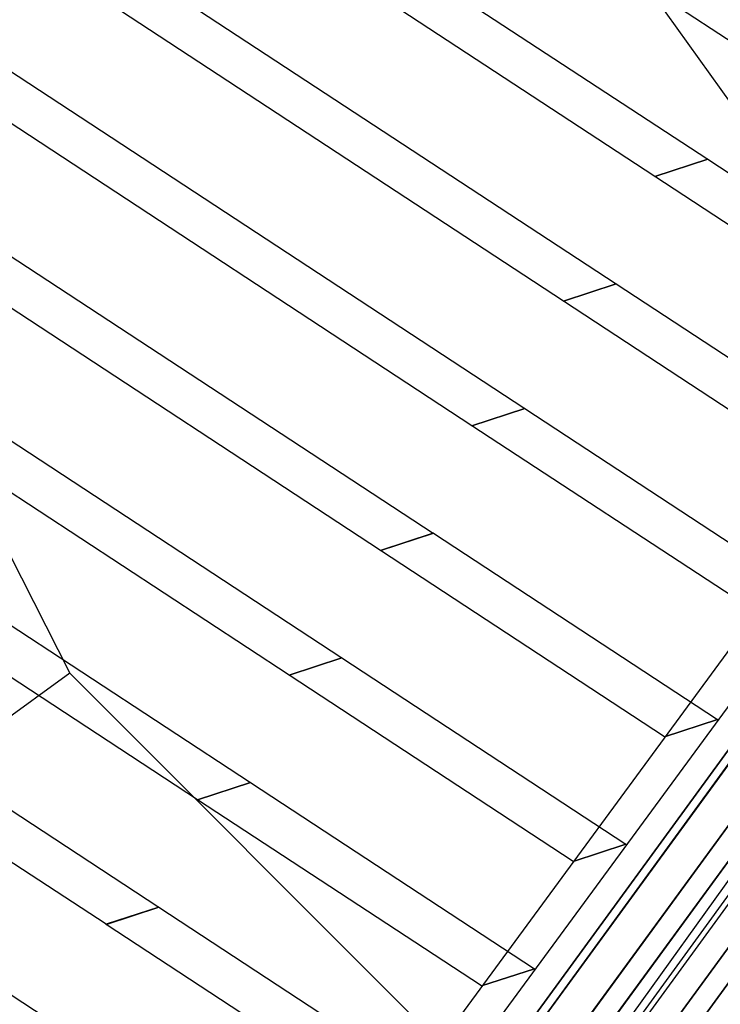
# Model space of a CAD drawing. Extents: x 44602 to 55816, y 7161 to 18400.
# Drawn here: x 50277 to 50500, y 13346 to 13659 of the extents above; entities that cross this region are included whole.
import ezdxf

# ---------------------------------------------------------------- set-up
doc = ezdxf.new("R2010")
doc.units = 0
doc.header["$LTSCALE"] = 350
doc.header["$MEASUREMENT"] = 0
doc.layers.add('UFO-M6-01', color=7, linetype='CONTINUOUS')

msp = doc.modelspace()

# ---------------------------------------------------------------- linework, layer by layer
at = {"layer": 'UFO-M6-01'}
for p, q in [((49813.73, 12433.1), (50859.79, 13868.53)), ((50010.44, 12703.85), (50843.73, 13850.77)), ((49852.2, 12534.95), (50779.43, 13807.33)), ((50779.43, 13807.33), (49852.2, 12534.95)), ((50796.28, 13806.38), (49869.04, 12534)), ((49869.04, 12534), (50796.28, 13806.38)), ((50774.86, 13796.37), (49847.62, 12524)), ((49847.62, 12524), (50774.86, 13796.37)), ((50815.52, 13794.08), (49888.29, 12521.7)), ((49888.29, 12521.7), (50815.52, 13794.08)), ((50785.23, 13779.93), (49857.99, 12507.56)), ((49857.99, 12507.56), (50785.23, 13779.93)), ((50804.47, 13767.63), (49877.24, 12495.26)), ((49877.24, 12495.26), (50804.47, 13767.63)), ((50438.13, 13723.01), (50590.69, 13509.01)), ((50507.87, 13648.51), (50420.04, 13706.14)), ((50377.05, 13692.17), (50495.63, 13614.38)), ((50682.75, 13686.94), (50316.27, 13187.38)), ((50478.84, 13608.93), (50360.27, 13686.72)), ((50299.5, 13181.94), (50665.98, 13681.49)), ((50317.28, 13672.76), (50466.6, 13574.8)), ((50449.82, 13569.34), (50300.5, 13667.31)), ((50257.51, 13653.34), (50437.57, 13535.21)), ((50420.79, 13529.76), (50240.73, 13647.89)), ((50196.68, 13640.84), (50293.22, 13451.17)), ((50197.74, 13633.93), (50408.54, 13495.63)), ((50391.76, 13490.18), (50180.96, 13628.48)), ((50137.97, 13614.51), (50379.52, 13456.05)), ((50478.84, 13608.93), (50495.63, 13614.38)), ((50495.63, 13614.38), (50478.84, 13608.93)), ((50478.85, 13608.92), (50495.63, 13614.38)), ((50495.63, 13614.38), (50478.85, 13608.92)), ((50495.63, 13614.38), (50585.81, 13555.22)), ((50495.63, 13614.38), (50495.63, 13614.38)), ((50362.74, 13450.59), (50121.19, 13609.06)), ((50478.85, 13608.92), (50478.84, 13608.93)), ((50569.03, 13549.76), (50478.85, 13608.92)), ((50078.2, 13595.1), (50350.49, 13416.46)), ((50333.71, 13411.01), (50061.42, 13589.65)), ((50018.43, 13575.68), (50321.46, 13376.88)), ((50449.82, 13569.34), (50466.6, 13574.8)), ((50466.6, 13574.8), (50449.82, 13569.34)), ((50449.82, 13569.34), (50466.6, 13574.79)), ((50466.6, 13574.79), (50449.82, 13569.34)), ((50466.6, 13574.8), (50466.6, 13574.79)), ((50466.6, 13574.79), (50556.78, 13515.63)), ((50304.68, 13371.43), (50001.65, 13570.23)), ((50540, 13510.18), (50449.82, 13569.34)), ((50449.82, 13569.34), (50449.82, 13569.34)), ((50420.79, 13529.76), (50437.57, 13535.21)), ((50437.57, 13535.21), (50420.79, 13529.76)), ((50420.8, 13529.76), (50437.58, 13535.21)), ((50437.58, 13535.21), (50420.8, 13529.76)), ((50437.57, 13535.21), (50437.58, 13535.21)), ((50437.58, 13535.21), (50527.75, 13476.05)), ((49997.26, 13530.95), (50292.43, 13337.3)), ((50420.8, 13529.76), (50420.79, 13529.76)), ((50510.97, 13470.6), (50420.8, 13529.76)), ((50286.8, 13084.23), (50602.07, 13518.17)), ((50286.8, 13084.23), (50602.07, 13518.17)), ((50286.8, 13084.23), (50602.07, 13518.17)), ((50286.8, 13084.23), (50602.07, 13518.17)), ((50286.8, 13084.23), (50602.07, 13518.17)), ((50590.69, 13509.01), (50442.18, 13301.69)), ((50391.76, 13490.18), (50408.54, 13495.63)), ((50408.54, 13495.63), (50391.76, 13490.18)), ((50391.77, 13490.17), (50408.55, 13495.63)), ((50408.55, 13495.63), (50391.77, 13490.17)), ((50408.54, 13495.63), (50408.55, 13495.63)), ((50408.55, 13495.63), (50498.73, 13436.47)), ((50391.77, 13490.17), (50391.76, 13490.18)), ((50481.94, 13431.01), (50391.77, 13490.17)), ((50362.74, 13450.59), (50379.52, 13456.05)), ((50379.52, 13456.05), (50362.74, 13450.59)), ((50362.74, 13450.59), (50379.52, 13456.04)), ((50379.52, 13456.04), (50362.74, 13450.59)), ((50379.52, 13456.05), (50379.52, 13456.04)), ((50379.52, 13456.04), (50469.7, 13396.88)), ((50293.22, 13451.17), (50070.2, 13289.28)), ((50293.22, 13451.17), (50443.65, 13300.61)), ((50452.92, 13391.43), (50362.74, 13450.59)), ((50362.74, 13450.59), (50362.74, 13450.59)), ((50481.94, 13431.01), (50498.73, 13436.47)), ((50498.73, 13436.47), (50481.94, 13431.01)), ((50498.73, 13436.46), (50481.95, 13431.01)), ((50498.73, 13436.47), (50498.73, 13436.46)), ((50481.95, 13431.01), (50481.94, 13431.01)), ((50333.71, 13411.01), (50350.49, 13416.46)), ((50350.49, 13416.46), (50333.71, 13411.01)), ((50333.71, 13411.01), (50350.49, 13416.46)), ((50350.49, 13416.46), (50333.71, 13411.01)), ((50350.49, 13416.46), (50440.67, 13357.3)), ((50350.49, 13416.46), (50350.49, 13416.46)), ((50423.89, 13351.85), (50333.71, 13411.01)), ((50333.71, 13411.01), (50333.71, 13411.01)), ((50469.7, 13396.88), (50452.92, 13391.43)), ((50452.92, 13391.43), (50469.7, 13396.88)), ((50469.7, 13396.88), (50452.92, 13391.43)), ((50469.7, 13396.88), (50469.7, 13396.88)), ((50452.92, 13391.43), (50452.92, 13391.43)), ((50304.68, 13371.43), (50321.46, 13376.88)), ((50321.46, 13376.88), (50304.68, 13371.43)), ((50304.69, 13371.42), (50321.47, 13376.87)), ((50321.47, 13376.87), (50304.69, 13371.42)), ((50321.46, 13376.88), (50321.47, 13376.87)), ((50321.47, 13376.87), (50411.64, 13317.71)), ((50304.69, 13371.42), (50304.68, 13371.43)), ((50394.86, 13312.26), (50304.69, 13371.42)), ((50423.89, 13351.85), (50440.67, 13357.3)), ((50440.67, 13357.3), (50423.89, 13351.85)), ((50440.68, 13357.29), (50423.9, 13351.84)), ((50440.67, 13357.3), (50440.68, 13357.29)), ((50423.9, 13351.84), (50423.89, 13351.85))]:
    msp.add_line(p, q, dxfattribs=at)

doc.saveas('drawing.dxf')
